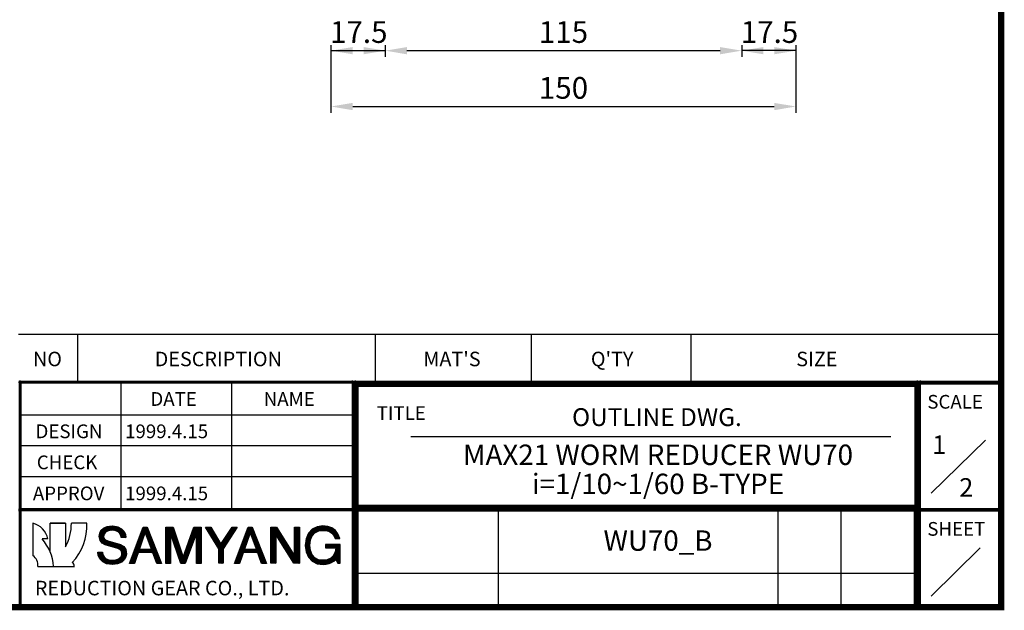
# Model space of a CAD drawing. Extents: x -1 to 377, y 0 to 267.
# Drawn here: x 218 to 377, y 0 to 95 of the extents above; entities that cross this region are included whole.
import ezdxf
from ezdxf.enums import TextEntityAlignment as Align

# ---------------------------------------------------------------- set-up
doc = ezdxf.new("R2010")
doc.units = 0
doc.header["$LTSCALE"] = 5
doc.layers.get('0').update_dxf_attribs({"color": 3, "linetype": 'CONTINUOUS'})
for name, color, linetype in [('DIM', 2, 'CONTINUOUS'), ('OUTLINE', 5, 'CONTINUOUS'), ('TEXT', 4, 'CONTINUOUS'), ('THIN', 2, 'CONTINUOUS')]:
    doc.layers.add(name, color=color, linetype=linetype)
doc.styles.add('ROMANS', font='romans.shx')

# ---------------------------------------------------------------- blocks, each defined once
blk = doc.blocks.new('*X2')
at = {"color": 0}
for p, q in [((236.56, 23.01), (237.58, 24.04)), ((236.66, 23.3), (237.68, 24.31)), ((236.77, 23.58), (237.58, 24.39)), ((236.87, 23.86), (237.41, 24.39)), ((236.98, 24.14), (237.23, 24.39)), ((237.42, 23.52), (237.91, 24.01)), ((237.47, 23.39), (237.96, 23.88)), ((237.49, 23.77), (237.86, 24.13)), ((237.58, 24.04), (237.81, 24.26)), ((237.68, 24.31), (237.76, 24.39)), ((235.94, 21.33), (237.02, 22.41)), ((236.04, 21.61), (237.11, 22.68)), ((236.14, 21.89), (237.2, 22.95)), ((236.25, 22.17), (237.3, 23.22)), ((236.35, 22.45), (237.39, 23.49)), ((236.46, 22.73), (237.49, 23.77)), ((237.52, 23.26), (238.01, 23.75)), ((237.57, 23.14), (238.06, 23.63)), ((237.61, 23.01), (238.11, 23.5)), ((237.66, 22.88), (238.16, 23.37)), ((237.71, 22.75), (238.21, 23.25)), ((237.76, 22.62), (238.26, 23.12)), ((237.81, 22.49), (238.31, 22.99)), ((237.86, 22.36), (238.36, 22.87)), ((237.9, 22.24), (238.41, 22.74)), ((237.95, 22.11), (238.46, 22.61)), ((238, 21.98), (238.51, 22.48)), ((238.05, 21.85), (238.56, 22.36)), ((235.31, 19.64), (236.45, 20.78)), ((235.41, 19.92), (236.54, 21.05)), ((235.52, 20.2), (236.64, 21.32)), ((235.62, 20.49), (236.73, 21.59)), ((235.73, 20.77), (236.83, 21.87)), ((235.83, 21.05), (236.92, 22.14)), ((238.1, 21.72), (238.61, 22.23)), ((238.14, 21.59), (238.66, 22.1)), ((238.19, 21.46), (238.71, 21.98)), ((238.24, 21.34), (238.76, 21.85)), ((238.29, 21.21), (238.81, 21.72)), ((238.34, 21.08), (238.86, 21.6)), ((238.39, 20.95), (238.91, 21.47)), ((238.45, 20.83), (238.95, 21.34)), ((238.49, 20.7), (239, 21.22)), ((238.54, 20.57), (239.05, 21.09)), ((238.59, 20.44), (239.1, 20.96)), ((238.63, 20.31), (239.15, 20.84)), ((238.68, 20.18), (239.2, 20.71)), ((234.94, 18.56), (236.07, 19.7)), ((235, 18.8), (236.16, 19.97)), ((235.1, 19.08), (236.26, 20.24)), ((235.11, 18.56), (235.98, 19.42)), ((235.21, 19.36), (236.35, 20.51)), ((235.29, 18.56), (235.88, 19.15)), ((238.73, 20.05), (239.25, 20.58)), ((238.77, 19.92), (239.3, 20.45)), ((238.82, 19.79), (239.35, 20.33)), ((238.87, 19.66), (239.4, 20.2)), ((238.91, 19.53), (239.45, 20.07)), ((238.96, 19.4), (239.5, 19.95)), ((239.01, 19.27), (239.55, 19.82)), ((239.05, 19.14), (239.6, 19.69)), ((239.1, 19.01), (239.65, 19.57)), ((239.15, 18.88), (239.7, 19.44)), ((239.19, 18.75), (239.75, 19.31)), ((239.24, 18.62), (239.8, 19.19)), ((235.47, 18.56), (235.79, 18.88)), ((235.64, 18.56), (235.69, 18.61)), ((239.34, 18.55), (239.85, 19.06)), ((239.52, 18.55), (239.9, 18.93)), ((239.7, 18.55), (239.95, 18.81)), ((239.87, 18.55), (240, 18.68))]:
    blk.add_line(p, q, dxfattribs=at)
blk = doc.blocks.new('*X0')
at = {"color": 0}
for p, q in [((230.03, 22.85), (231.72, 24.54)), ((230.05, 23.04), (231.52, 24.52)), ((230.06, 22.7), (231.92, 24.57)), ((230.08, 23.25), (231.32, 24.49)), ((230.13, 23.48), (231.03, 24.38)), ((230.26, 23.78), (230.71, 24.23)), ((231.21, 23.67), (232.12, 24.59)), ((231.52, 23.8), (232.28, 24.57)), ((231.75, 23.86), (232.44, 24.55)), ((231.95, 23.88), (232.59, 24.53)), ((232.14, 23.89), (232.75, 24.51)), ((232.3, 23.88), (232.9, 24.48)), ((232.45, 23.86), (233.05, 24.45)), ((232.61, 23.83), (233.16, 24.39)), ((232.74, 23.79), (233.28, 24.33)), ((232.86, 23.73), (233.39, 24.27)), ((232.98, 23.68), (233.51, 24.21)), ((233.09, 23.61), (233.63, 24.15)), ((233.18, 23.52), (233.71, 24.05)), ((233.26, 23.43), (233.79, 23.96)), ((233.34, 23.33), (233.88, 23.87)), ((230.09, 22.55), (230.83, 23.3)), ((230.12, 22.4), (230.76, 23.04)), ((230.14, 22.25), (230.72, 22.83)), ((230.22, 22.15), (230.76, 22.7)), ((230.29, 22.05), (230.81, 22.56)), ((230.37, 21.95), (230.89, 22.47)), ((230.45, 21.85), (230.97, 22.38)), ((230.55, 21.78), (231.08, 22.31)), ((230.66, 21.71), (231.21, 22.26)), ((233.4, 23.21), (233.96, 23.77)), ((233.46, 23.1), (234.03, 23.66)), ((233.49, 22.95), (234.08, 23.54)), ((233.51, 22.79), (234.14, 23.42)), ((233.64, 22.74), (234.19, 23.3)), ((233.81, 22.74), (234.23, 23.16)), ((233.98, 22.73), (234.25, 23)), ((234.15, 22.73), (234.27, 22.84)), ((230.77, 21.64), (231.34, 22.21)), ((230.88, 21.58), (231.47, 22.17)), ((231, 21.52), (231.61, 22.13)), ((231.14, 21.48), (231.74, 22.09)), ((231.28, 21.44), (231.88, 22.05)), ((231.42, 21.41), (232.02, 22.01)), ((231.55, 21.37), (232.16, 21.97)), ((231.69, 21.33), (232.29, 21.93)), ((231.83, 21.29), (232.43, 21.89)), ((231.97, 21.25), (232.57, 21.85)), ((232.11, 21.21), (232.7, 21.81)), ((232.24, 21.17), (232.84, 21.77)), ((232.38, 21.13), (232.98, 21.73)), ((232.52, 21.1), (233.11, 21.69)), ((232.66, 21.06), (233.25, 21.65)), ((232.8, 21.02), (233.39, 21.61)), ((232.93, 20.98), (233.51, 21.55)), ((233.06, 20.93), (233.62, 21.49)), ((233.19, 20.88), (233.73, 21.42)), ((233.31, 20.82), (233.84, 21.36)), ((233.4, 20.74), (233.96, 21.29)), ((233.49, 20.65), (234.03, 21.19)), ((233.57, 20.55), (234.1, 21.08)), ((233.61, 20.42), (234.17, 20.98)), ((233.64, 20.27), (234.24, 20.87)), ((233.66, 20.12), (234.29, 20.75)), ((229.79, 20.31), (229.83, 20.35)), ((229.81, 20.15), (230.01, 20.35)), ((229.83, 19.99), (230.19, 20.35)), ((229.85, 19.84), (230.36, 20.35)), ((229.91, 19.72), (230.54, 20.35)), ((229.97, 19.6), (230.57, 20.21)), ((230.02, 19.48), (230.59, 20.05)), ((230.08, 19.36), (230.62, 19.9)), ((230.15, 19.26), (230.69, 19.8)), ((230.24, 19.17), (230.76, 19.69)), ((230.33, 19.08), (230.83, 19.58)), ((230.42, 18.99), (230.92, 19.5)), ((230.5, 18.9), (231.01, 19.41)), ((230.6, 18.82), (231.1, 19.32)), ((230.72, 18.76), (231.22, 19.26)), ((230.83, 18.7), (231.34, 19.21)), ((230.95, 18.64), (231.47, 19.16)), ((231.07, 18.58), (231.6, 19.11)), ((231.18, 18.52), (231.76, 19.09)), ((231.33, 18.49), (231.92, 19.08)), ((231.49, 18.47), (232.08, 19.06)), ((231.65, 18.45), (232.26, 19.07)), ((231.8, 18.43), (232.45, 19.08)), ((231.96, 18.41), (232.66, 19.12)), ((232.12, 18.39), (232.91, 19.18)), ((232.32, 18.42), (234.35, 20.45)), ((232.52, 18.44), (234.37, 20.3)), ((232.71, 18.46), (234.4, 20.15)), ((232.91, 18.48), (234.4, 19.97)), ((233.18, 18.57), (234.35, 19.75)), ((233.47, 18.69), (234.27, 19.49)), ((233.64, 19.91), (234.32, 20.6))]:
    blk.add_line(p, q, dxfattribs=at)
blk = doc.blocks.new('*X1')
at = {"color": 0}
for p, q in [((236.33, 20.31), (236.88, 20.86)), ((236.35, 20.51), (236.7, 20.86)), ((236.45, 20.78), (236.52, 20.86)), ((236.5, 20.31), (237.05, 20.86)), ((236.68, 20.31), (237.23, 20.86)), ((236.86, 20.31), (237.41, 20.86)), ((237.03, 20.31), (237.59, 20.86)), ((237.21, 20.31), (237.76, 20.86)), ((237.39, 20.31), (237.94, 20.86)), ((237.56, 20.31), (238.12, 20.86)), ((237.74, 20.31), (238.29, 20.86)), ((237.92, 20.31), (238.45, 20.83)), ((238.09, 20.31), (238.49, 20.7)), ((238.27, 20.31), (238.54, 20.57)), ((238.45, 20.31), (238.59, 20.44)), ((238.62, 20.31), (238.63, 20.31))]:
    blk.add_line(p, q, dxfattribs=at)
blk = doc.blocks.new('*X4')
at = {"color": 0}
for p, q in [((247.2, 24.29), (247.31, 24.4)), ((247.27, 24.18), (247.49, 24.4)), ((247.34, 24.07), (247.67, 24.4)), ((247.41, 23.96), (247.84, 24.4)), ((247.47, 23.85), (248, 24.38)), ((247.54, 23.74), (248.06, 24.27)), ((247.61, 23.63), (248.13, 24.16)), ((247.68, 23.52), (248.2, 24.04)), ((247.75, 23.42), (248.26, 23.93)), ((247.81, 23.31), (248.33, 23.82)), ((249.17, 21.13), (251.94, 23.9)), ((249.91, 22.04), (252.26, 24.4)), ((250.23, 22.54), (252.09, 24.4)), ((250.56, 23.04), (251.91, 24.4)), ((250.88, 23.55), (251.73, 24.4)), ((251.21, 24.05), (251.55, 24.4)), ((247.88, 23.2), (248.4, 23.71)), ((247.95, 23.09), (248.46, 23.6)), ((248.02, 22.98), (248.53, 23.49)), ((248.08, 22.87), (248.6, 23.38)), ((248.15, 22.76), (248.66, 23.27)), ((248.22, 22.65), (248.73, 23.16)), ((248.29, 22.54), (248.79, 23.05)), ((248.36, 22.44), (248.86, 22.94)), ((248.42, 22.33), (248.93, 22.83)), ((248.49, 22.22), (248.99, 22.72)), ((248.56, 22.11), (249.06, 22.61)), ((248.63, 22), (249.13, 22.5)), ((248.7, 21.89), (249.19, 22.39)), ((248.76, 21.78), (249.26, 22.28)), ((249.24, 21.02), (251.6, 23.39)), ((249.3, 20.9), (251.27, 22.88)), ((249.3, 20.72), (250.94, 22.37)), ((248.83, 21.67), (249.32, 22.17)), ((248.9, 21.56), (249.39, 22.06)), ((248.97, 21.45), (249.46, 21.95)), ((249.03, 21.35), (249.52, 21.84)), ((249.1, 21.24), (249.59, 21.72)), ((249.3, 20.55), (250.6, 21.86)), ((249.3, 20.37), (250.27, 21.35)), ((249.3, 20.19), (249.99, 20.89)), ((249.3, 20.02), (249.99, 20.71)), ((249.3, 19.84), (249.99, 20.53)), ((249.3, 19.66), (249.99, 20.36)), ((249.3, 19.49), (249.99, 20.18)), ((249.3, 19.31), (249.99, 20)), ((249.3, 19.13), (249.99, 19.83)), ((249.3, 18.96), (249.99, 19.65)), ((249.3, 18.78), (249.99, 19.47)), ((249.3, 18.6), (249.99, 19.3)), ((249.44, 18.57), (249.99, 19.12)), ((249.61, 18.57), (249.99, 18.94)), ((249.79, 18.57), (249.99, 18.77)), ((249.97, 18.57), (249.99, 18.59))]:
    blk.add_line(p, q, dxfattribs=at)
blk = doc.blocks.new('*X3')
at = {"color": 0}
for p, q in [((240.76, 23.68), (241.48, 24.4)), ((240.76, 23.86), (241.31, 24.4)), ((240.76, 24.03), (241.13, 24.4)), ((240.76, 24.21), (240.95, 24.4)), ((240.76, 24.39), (240.78, 24.4)), ((240.76, 23.5), (241.52, 24.26)), ((240.76, 23.33), (241.52, 24.08)), ((240.76, 23.15), (241.52, 23.9)), ((241.52, 24.08), (241.84, 24.4)), ((241.52, 24.26), (241.66, 24.4)), ((241.52, 23.9), (241.95, 24.34)), ((241.52, 23.73), (242, 24.21)), ((241.52, 23.55), (242.04, 24.07)), ((241.52, 23.38), (242.08, 23.94)), ((244.74, 22.88), (245.69, 23.84)), ((244.83, 23.16), (245.69, 24.01)), ((244.93, 23.43), (245.69, 24.19)), ((245.03, 23.71), (245.69, 24.37)), ((245.13, 23.98), (245.54, 24.39)), ((245.23, 24.26), (245.36, 24.39)), ((245.69, 23.66), (246.42, 24.39)), ((245.69, 23.84), (246.24, 24.39)), ((245.69, 24.01), (246.07, 24.39)), ((245.69, 24.19), (245.89, 24.39)), ((245.69, 24.37), (245.71, 24.39)), ((245.69, 23.48), (246.46, 24.25)), ((245.69, 23.31), (246.46, 24.07)), ((245.69, 23.13), (246.46, 23.9)), ((240.76, 22.97), (241.52, 23.73)), ((240.76, 22.8), (241.52, 23.55)), ((240.76, 22.62), (241.52, 23.37)), ((240.76, 22.44), (241.52, 23.2)), ((240.76, 22.27), (241.52, 23.02)), ((240.76, 22.09), (241.52, 22.84)), ((240.76, 21.91), (241.52, 22.67)), ((240.76, 21.74), (241.52, 22.49)), ((240.76, 21.56), (241.52, 22.31)), ((241.57, 23.25), (242.13, 23.81)), ((241.61, 23.12), (242.17, 23.68)), ((241.66, 22.98), (242.22, 23.54)), ((241.7, 22.85), (242.26, 23.41)), ((241.75, 22.72), (242.3, 23.28)), ((241.79, 22.59), (242.35, 23.15)), ((241.84, 22.46), (242.39, 23.01)), ((241.88, 22.33), (242.44, 22.88)), ((241.93, 22.2), (242.48, 22.75)), ((241.98, 22.07), (242.52, 22.61)), ((242.02, 21.93), (242.57, 22.48)), ((242.07, 21.8), (242.61, 22.35)), ((244.15, 21.23), (245.31, 22.39)), ((244.24, 21.51), (245.41, 22.67)), ((244.34, 21.78), (245.51, 22.95)), ((244.44, 22.06), (245.62, 23.23)), ((244.54, 22.33), (245.69, 23.48)), ((244.64, 22.61), (245.69, 23.66)), ((245.69, 22.95), (246.46, 23.72)), ((245.69, 22.78), (246.46, 23.54)), ((245.69, 22.6), (246.46, 23.36)), ((245.69, 22.42), (246.46, 23.19)), ((245.69, 22.25), (246.46, 23.01)), ((245.69, 22.07), (246.46, 22.83)), ((245.69, 21.89), (246.46, 22.66)), ((245.69, 21.72), (246.46, 22.48)), ((245.69, 21.54), (246.46, 22.3)), ((240.76, 21.38), (241.52, 22.14)), ((240.76, 21.21), (241.52, 21.96)), ((240.76, 21.03), (241.52, 21.78)), ((240.76, 20.85), (241.52, 21.61)), ((240.76, 20.68), (241.52, 21.43)), ((240.76, 20.5), (241.52, 21.25)), ((240.76, 20.32), (241.52, 21.08)), ((240.76, 20.14), (241.52, 20.9)), ((240.76, 19.97), (241.52, 20.72)), ((242.11, 21.67), (242.66, 22.22)), ((242.16, 21.54), (242.7, 22.08)), ((242.2, 21.41), (242.74, 21.95)), ((242.25, 21.28), (242.79, 21.82)), ((242.29, 21.15), (242.83, 21.68)), ((242.34, 21.02), (242.88, 21.55)), ((242.39, 20.88), (242.92, 21.42)), ((242.43, 20.75), (242.96, 21.29)), ((242.48, 20.62), (243.01, 21.15)), ((242.52, 20.49), (243.05, 21.02)), ((242.57, 20.36), (243.1, 20.89)), ((242.61, 20.23), (243.14, 20.75)), ((243.56, 19.58), (244.68, 20.71)), ((243.65, 19.86), (244.79, 20.99)), ((243.75, 20.13), (244.89, 21.27)), ((243.85, 20.41), (245, 21.55)), ((243.95, 20.68), (245.1, 21.83)), ((244.05, 20.96), (245.2, 22.11)), ((245.69, 21.36), (246.46, 22.13)), ((245.69, 21.19), (246.46, 21.95)), ((245.69, 21.01), (246.46, 21.77)), ((245.69, 20.83), (246.46, 21.6)), ((245.69, 20.66), (246.46, 21.42)), ((245.69, 20.48), (246.46, 21.24)), ((245.69, 20.3), (246.46, 21.07)), ((245.69, 20.12), (246.46, 20.89)), ((245.69, 19.95), (246.46, 20.71)), ((240.76, 19.79), (241.52, 20.55)), ((240.76, 19.61), (241.52, 20.37)), ((240.76, 19.44), (241.52, 20.19)), ((240.76, 19.26), (241.52, 20.01)), ((240.76, 19.08), (241.52, 19.84)), ((240.76, 18.91), (241.52, 19.66)), ((240.76, 18.73), (241.52, 19.48)), ((240.77, 18.56), (241.52, 19.31)), ((240.95, 18.56), (241.52, 19.13)), ((242.66, 20.1), (243.18, 20.62)), ((242.71, 19.97), (243.23, 20.49)), ((242.75, 19.84), (243.27, 20.36)), ((242.8, 19.7), (243.32, 20.22)), ((242.84, 19.57), (243.36, 20.09)), ((242.89, 19.44), (243.4, 19.96)), ((242.93, 19.31), (243.45, 19.83)), ((242.98, 19.18), (243.49, 19.69)), ((243.02, 19.05), (243.54, 19.56)), ((243.07, 18.92), (244.58, 20.43)), ((243.12, 18.79), (244.48, 20.15)), ((243.16, 18.65), (244.37, 19.87)), ((243.24, 18.56), (244.27, 19.59)), ((243.42, 18.56), (244.17, 19.31)), ((245.69, 19.77), (246.46, 20.54)), ((245.69, 19.59), (246.46, 20.36)), ((245.69, 19.42), (246.46, 20.18)), ((245.69, 19.24), (246.46, 20.01)), ((245.69, 19.06), (246.46, 19.83)), ((245.69, 18.89), (246.46, 19.65)), ((245.69, 18.71), (246.46, 19.48)), ((245.72, 18.56), (246.46, 19.3)), ((245.9, 18.56), (246.46, 19.12)), ((241.12, 18.56), (241.52, 18.95)), ((241.3, 18.56), (241.52, 18.78)), ((241.48, 18.56), (241.52, 18.6)), ((243.6, 18.56), (244.06, 19.03)), ((243.78, 18.56), (243.96, 18.75)), ((246.07, 18.56), (246.46, 18.95)), ((246.25, 18.56), (246.46, 18.77)), ((246.43, 18.56), (246.46, 18.59))]:
    blk.add_line(p, q, dxfattribs=at)
blk = doc.blocks.new('*X6')
at = {"color": 0}
for p, q in [((263.93, 22.1), (266.38, 24.55)), ((263.95, 22.3), (266.18, 24.52)), ((263.97, 22.5), (265.97, 24.49)), ((264.09, 22.79), (265.77, 24.47)), ((264.22, 23.1), (265.44, 24.31)), ((264.36, 23.41), (265.09, 24.14)), ((265.6, 23.59), (266.59, 24.58)), ((265.95, 23.76), (266.77, 24.58)), ((266.18, 23.82), (266.92, 24.56)), ((266.38, 23.84), (267.08, 24.54)), ((266.58, 23.87), (267.23, 24.52)), ((266.77, 23.88), (267.39, 24.5)), ((266.93, 23.86), (267.53, 24.47)), ((267.09, 23.84), (267.67, 24.42)), ((267.24, 23.82), (267.8, 24.38)), ((267.38, 23.78), (267.93, 24.33)), ((267.51, 23.74), (268.06, 24.29)), ((267.65, 23.7), (268.18, 24.22)), ((267.77, 23.65), (268.28, 24.15)), ((267.88, 23.57), (268.38, 24.08)), ((267.99, 23.5), (268.49, 24)), ((268.09, 23.43), (268.59, 23.93)), ((268.18, 23.35), (268.69, 23.86)), ((263.85, 21.49), (264.68, 22.32)), ((263.88, 21.69), (264.8, 22.61)), ((263.9, 21.89), (264.92, 22.91)), ((268.26, 23.25), (268.77, 23.76)), ((268.34, 23.15), (268.85, 23.66)), ((268.42, 23.06), (268.93, 23.56)), ((268.49, 22.95), (269, 23.46)), ((268.55, 22.83), (269.08, 23.36)), ((268.61, 22.72), (269.14, 23.25)), ((268.67, 22.6), (269.2, 23.12)), ((268.84, 22.59), (269.25, 23)), ((269.02, 22.59), (269.3, 22.87)), ((269.19, 22.59), (269.35, 22.74)), ((269.37, 22.59), (269.4, 22.62)), ((263.86, 21.32), (264.65, 22.12)), ((263.88, 21.17), (264.63, 21.91)), ((263.9, 21.01), (264.6, 21.71)), ((263.92, 20.86), (264.57, 21.51)), ((263.94, 20.7), (264.58, 21.34)), ((263.96, 20.54), (264.6, 21.18)), ((263.99, 20.39), (264.62, 21.02)), ((264.05, 20.27), (264.64, 20.86)), ((264.1, 20.15), (264.66, 20.7)), ((267.13, 21.59), (267.16, 21.62)), ((267.13, 21.41), (267.34, 21.62)), ((267.13, 21.24), (267.51, 21.62)), ((267.13, 21.06), (267.69, 21.62)), ((267.15, 18.42), (269.49, 20.77)), ((267.31, 21.06), (267.87, 21.62)), ((267.48, 21.06), (268.04, 21.62)), ((267.66, 21.06), (268.22, 21.62)), ((267.84, 21.06), (268.4, 21.62)), ((268.01, 21.06), (268.57, 21.62)), ((268.19, 21.06), (268.75, 21.62)), ((268.37, 21.06), (268.93, 21.62)), ((268.37, 19.83), (269.49, 20.95)), ((268.54, 21.06), (269.1, 21.62)), ((268.59, 20.22), (269.49, 21.12)), ((268.69, 20.49), (269.49, 21.3)), ((268.72, 21.06), (269.28, 21.62)), ((268.73, 20.71), (269.49, 21.48)), ((268.77, 20.93), (269.46, 21.62)), ((264.15, 20.03), (264.7, 20.57)), ((264.21, 19.9), (264.75, 20.44)), ((264.26, 19.78), (264.8, 20.32)), ((264.32, 19.66), (264.85, 20.19)), ((264.37, 19.54), (264.9, 20.06)), ((264.46, 19.45), (264.96, 19.94)), ((264.54, 19.35), (265.04, 19.85)), ((264.63, 19.26), (265.13, 19.76)), ((264.71, 19.17), (265.21, 19.67)), ((264.8, 19.08), (265.3, 19.58)), ((264.88, 18.99), (265.38, 19.49)), ((264.97, 18.9), (265.49, 19.42)), ((265.09, 18.84), (265.61, 19.36)), ((265.21, 18.78), (265.72, 19.29)), ((265.33, 18.72), (265.84, 19.23)), ((265.45, 18.67), (265.95, 19.17)), ((265.56, 18.61), (266.09, 19.13)), ((265.68, 18.55), (266.25, 19.11)), ((265.81, 18.5), (266.4, 19.09)), ((265.97, 18.48), (266.56, 19.07)), ((266.28, 18.44), (266.92, 19.08)), ((266.44, 18.42), (267.12, 19.11)), ((266.6, 18.4), (267.33, 19.13)), ((266.76, 18.39), (267.63, 19.26)), ((266.95, 18.41), (268.11, 19.56)), ((267.36, 18.46), (269.49, 20.59)), ((267.59, 18.51), (269.49, 20.42)), ((267.85, 18.6), (269.49, 20.24)), ((268.16, 18.73), (269.49, 20.06)), ((268.8, 19.19), (269.49, 19.88)), ((268.85, 19.07), (269.49, 19.71)), ((268.91, 18.95), (269.49, 19.53)), ((268.97, 18.83), (269.49, 19.35)), ((269.02, 18.71), (269.49, 19.18)), ((266.13, 18.46), (266.72, 19.05)), ((269.08, 18.58), (269.49, 19)), ((269.24, 18.58), (269.49, 18.82)), ((269.42, 18.58), (269.49, 18.65))]:
    blk.add_line(p, q, dxfattribs=at)
blk = doc.blocks.new('*X5')
at = {"color": 0}
for p, q in [((258.31, 23.73), (258.98, 24.4)), ((258.31, 23.91), (258.8, 24.4)), ((258.31, 24.08), (258.63, 24.4)), ((258.31, 24.26), (258.45, 24.4)), ((258.31, 23.55), (259.08, 24.32)), ((258.31, 23.38), (259.08, 24.15)), ((258.31, 23.2), (259.08, 23.97)), ((259.08, 24.32), (259.16, 24.4)), ((259.08, 24.15), (259.26, 24.33)), ((259.08, 23.97), (259.33, 24.22)), ((259.08, 23.79), (259.4, 24.11)), ((259.08, 23.62), (259.47, 24)), ((259.08, 23.44), (259.54, 23.89)), ((262.13, 23.66), (262.87, 24.4)), ((262.13, 23.84), (262.69, 24.4)), ((262.13, 24.02), (262.52, 24.4)), ((262.13, 24.19), (262.34, 24.4)), ((262.13, 24.37), (262.16, 24.4)), ((262.13, 23.49), (262.9, 24.25)), ((262.13, 23.31), (262.9, 24.08)), ((262.13, 23.13), (262.9, 23.9)), ((258.31, 23.02), (259.08, 23.79)), ((258.31, 22.85), (259.08, 23.62)), ((258.31, 22.67), (259.08, 23.44)), ((258.31, 22.49), (259.08, 23.26)), ((258.31, 22.32), (259.08, 23.08)), ((258.31, 22.14), (259.08, 22.91)), ((258.31, 21.96), (259.08, 22.73)), ((258.31, 21.79), (259.08, 22.55)), ((258.31, 21.61), (259.08, 22.38)), ((259.08, 23.26), (259.61, 23.79)), ((259.13, 23.13), (259.67, 23.68)), ((259.2, 23.02), (259.74, 23.57)), ((259.27, 22.92), (259.81, 23.46)), ((259.33, 22.81), (259.88, 23.35)), ((259.4, 22.7), (259.95, 23.24)), ((259.47, 22.59), (260.01, 23.13)), ((259.54, 22.48), (260.08, 23.02)), ((259.61, 22.37), (260.15, 22.92)), ((259.68, 22.26), (260.22, 22.81)), ((259.74, 22.16), (260.29, 22.7)), ((259.81, 22.05), (260.36, 22.59)), ((259.88, 21.94), (260.42, 22.48)), ((259.95, 21.83), (260.49, 22.37)), ((260.02, 21.72), (260.56, 22.26)), ((262.13, 22.96), (262.9, 23.72)), ((262.13, 22.78), (262.9, 23.55)), ((262.13, 22.6), (262.9, 23.37)), ((262.13, 22.42), (262.9, 23.19)), ((262.13, 22.25), (262.9, 23.02)), ((262.13, 22.07), (262.9, 22.84)), ((262.13, 21.89), (262.9, 22.66)), ((262.13, 21.72), (262.9, 22.49)), ((262.13, 21.54), (262.9, 22.31)), ((258.31, 21.43), (259.08, 22.2)), ((258.31, 21.26), (259.08, 22.02)), ((258.31, 21.08), (259.08, 21.85)), ((258.31, 20.9), (259.08, 21.67)), ((258.31, 20.73), (259.08, 21.49)), ((258.31, 20.55), (259.08, 21.32)), ((258.31, 20.37), (259.08, 21.14)), ((258.31, 20.2), (259.08, 20.96)), ((258.31, 20.02), (259.08, 20.79)), ((260.09, 21.61), (260.63, 22.16)), ((260.15, 21.5), (260.7, 22.05)), ((260.22, 21.4), (260.76, 21.94)), ((260.29, 21.29), (260.83, 21.83)), ((260.36, 21.18), (260.9, 21.72)), ((260.43, 21.07), (260.97, 21.61)), ((260.49, 20.96), (261.04, 21.5)), ((260.56, 20.85), (261.1, 21.4)), ((260.63, 20.75), (261.17, 21.29)), ((260.7, 20.64), (261.24, 21.18)), ((260.77, 20.53), (261.31, 21.07)), ((260.84, 20.42), (261.38, 20.96)), ((260.9, 20.31), (261.45, 20.85)), ((260.97, 20.2), (261.51, 20.74)), ((262.13, 21.36), (262.9, 22.13)), ((262.13, 21.19), (262.9, 21.96)), ((262.13, 21.01), (262.9, 21.78)), ((262.13, 20.83), (262.9, 21.6)), ((262.13, 20.66), (262.9, 21.42)), ((262.13, 20.48), (262.9, 21.25)), ((262.13, 20.3), (262.9, 21.07)), ((262.13, 20.13), (262.9, 20.89)), ((262.13, 19.95), (262.9, 20.72)), ((258.31, 19.84), (259.08, 20.61)), ((258.31, 19.67), (259.08, 20.43)), ((258.31, 19.49), (259.08, 20.26)), ((258.31, 19.31), (259.08, 20.08)), ((258.31, 19.13), (259.08, 19.9)), ((258.31, 18.96), (259.08, 19.73)), ((258.31, 18.78), (259.08, 19.55)), ((258.31, 18.6), (259.08, 19.37)), ((258.45, 18.57), (259.08, 19.2)), ((261.04, 20.09), (261.58, 20.64)), ((261.11, 19.99), (261.65, 20.53)), ((261.18, 19.88), (261.72, 20.42)), ((261.25, 19.77), (261.79, 20.31)), ((261.31, 19.66), (261.85, 20.2)), ((261.38, 19.55), (261.92, 20.09)), ((261.45, 19.44), (261.99, 19.98)), ((261.52, 19.33), (262.06, 19.87)), ((261.59, 19.23), (262.13, 19.77)), ((261.66, 19.12), (262.13, 19.6)), ((261.72, 19.01), (262.13, 19.42)), ((261.79, 18.9), (262.13, 19.24)), ((261.86, 18.79), (262.13, 19.07)), ((262.13, 19.77), (262.9, 20.54)), ((262.13, 19.6), (262.9, 20.36)), ((262.13, 19.42), (262.9, 20.19)), ((262.13, 19.24), (262.9, 20.01)), ((262.13, 19.07), (262.9, 19.83)), ((262.13, 18.89), (262.9, 19.66)), ((262.13, 18.71), (262.9, 19.48)), ((262.16, 18.57), (262.9, 19.3)), ((262.34, 18.57), (262.9, 19.13)), ((258.63, 18.57), (259.08, 19.02)), ((258.81, 18.57), (259.08, 18.84)), ((258.98, 18.57), (259.08, 18.67)), ((261.93, 18.68), (262.13, 18.89)), ((262, 18.58), (262.13, 18.71)), ((262.52, 18.57), (262.9, 18.95)), ((262.69, 18.57), (262.9, 18.77)), ((262.87, 18.57), (262.9, 18.6))]:
    blk.add_line(p, q, dxfattribs=at)

msp = doc.modelspace()

# ---------------------------------------------------------------- linework, layer by layer
at = {"layer": 'DIM'}
for p, q in [((267.89, 90.53), (267.89, 88.67)), ((276.64, 90.53), (276.64, 88.67)), ((334.14, 90.53), (334.14, 88.67)), ((342.89, 90.53), (342.89, 88.67)), ((267.89, 89.67), (276.64, 89.67)), ((280.14, 89.67), (330.64, 89.67)), ((342.89, 89.67), (334.14, 89.67)), ((267.89, 88.6), (267.89, 79.67)), ((342.89, 88.67), (342.89, 79.67)), ((271.39, 80.67), (339.39, 80.67))]:
    msp.add_line(p, q, dxfattribs=at)
for points in [[(271.39, 89.08), (271.39, 90.25), (267.89, 89.67)], [(273.14, 89.08), (273.14, 90.25), (276.64, 89.67)], [(280.14, 90.25), (280.14, 89.08), (276.64, 89.67)], [(330.64, 90.25), (330.64, 89.08), (334.14, 89.67)], [(337.64, 89.08), (337.64, 90.25), (334.14, 89.67)], [(339.39, 89.08), (339.39, 90.25), (342.89, 89.67)], [(271.39, 81.25), (271.39, 80.08), (267.89, 80.67)], [(339.39, 81.25), (339.39, 80.08), (342.89, 80.67)]]:
    msp.add_solid(points, dxfattribs=at)
at = {"layer": 'OUTLINE'}
for p, q in [((376, -0.5), (376, 266.5)), ((217.5, 36.25), (271.35, 36.25)), ((217.75, 0.5), (217.75, 36.5)), ((271.35, 15.5), (271.35, 36.5)), ((271.35, 36), (375.5, 36)), ((271.85, 0), (271.85, 36.5)), ((362.5, 0.5), (362.5, 36.5)), ((363, 0.5), (363, 36.5)), ((271.35, 16), (363, 16)), ((271.35, 15.75), (217.5, 15.75)), ((271.35, 15.5), (217.5, 15.5)), ((271.35, 15.5), (363, 15.5)), ((362, 0.5), (362, 15.5)), ((363, 15.75), (375.5, 15.75)), ((363, 15.5), (375.5, 15.5)), ((219.81, 13.53), (219.81, 8.31)), ((222.58, 13.53), (225.06, 13.53)), ((225.06, 13.53), (222.58, 13.53)), ((222.58, 8.93), (222.58, 13.53)), ((225.06, 13.53), (225.06, 9.71)), ((228.52, 13.53), (226.01, 13.53)), ((230.78, 12.33), (231.21, 12.74)), ((231.21, 12.74), (231.79, 12.99)), ((231.79, 12.99), (232.62, 13.09)), ((232.62, 13.09), (233.51, 12.97)), ((233.51, 12.97), (234.12, 12.65)), ((235.41, 7.06), (237.57, 12.89)), ((238.21, 12.89), (236.17, 7.06)), ((237.57, 12.89), (238.26, 12.89)), ((238.26, 12.89), (240.55, 7.05)), ((241.26, 7.06), (241.26, 12.9)), ((241.26, 12.9), (242.43, 12.9)), ((242.02, 12.9), (242.02, 7.06)), ((242.43, 12.9), (244.04, 8.04)), ((244.04, 8.04), (245.78, 12.89)), ((245.78, 12.89), (246.96, 12.89)), ((246.19, 7.06), (246.19, 12.89)), ((246.96, 12.89), (246.96, 7.06)), ((249.8, 9.42), (247.63, 12.9)), ((247.63, 12.9), (248.49, 12.9)), ((248.49, 12.9), (250.14, 10.14)), ((250.14, 10.14), (251.93, 12.9)), ((252.77, 12.9), (250.49, 9.42)), ((251.93, 12.9), (252.77, 12.9)), ((252.35, 7.06), (254.51, 12.89)), ((252.35, 7.06), (254.51, 12.89)), ((255.15, 12.89), (253.11, 7.06)), ((254.51, 12.89), (255.2, 12.89)), ((254.51, 12.89), (255.2, 12.89)), ((255.2, 12.89), (257.49, 7.05)), ((255.2, 12.89), (257.49, 7.05)), ((258.21, 7.07), (258.21, 12.9)), ((258.21, 12.9), (259.12, 12.9)), ((258.98, 12.9), (258.98, 7.07)), ((259.12, 12.9), (262.03, 8.25)), ((262.03, 7.07), (262.03, 12.9)), ((262.03, 12.9), (262.8, 12.9)), ((262.8, 12.9), (262.8, 7.07)), ((265.64, 12.96), (264.86, 12.58)), ((266.58, 13.09), (265.64, 12.96)), ((267.36, 12.99), (266.58, 13.09)), ((268.01, 12.77), (267.36, 12.99)), ((268.6, 12.34), (268.01, 12.77)), ((230.52, 11.4), (230.6, 11.91)), ((230.64, 10.76), (230.52, 11.4)), ((230.6, 11.91), (230.78, 12.33)), ((231.31, 11.77), (231.21, 11.35)), ((231.21, 11.35), (231.31, 11.05)), ((231.53, 12.06), (231.31, 11.77)), ((231.83, 12.25), (231.53, 12.06)), ((232.17, 12.35), (231.83, 12.25)), ((232.55, 12.39), (232.17, 12.35)), ((232.68, 12.39), (232.55, 12.39)), ((233.18, 12.32), (232.68, 12.39)), ((233.56, 12.14), (233.18, 12.32)), ((233.82, 11.87), (233.56, 12.14)), ((233.97, 11.59), (233.82, 11.87)), ((234.02, 11.25), (233.97, 11.59)), ((234.78, 11.23), (234.02, 11.25)), ((234.12, 12.65), (234.5, 12.24)), ((234.5, 12.24), (234.72, 11.74)), ((234.72, 11.74), (234.78, 11.23)), ((238.92, 9.36), (237.91, 12.06)), ((243.69, 7.06), (242.02, 11.89)), ((246.19, 11.93), (244.39, 7.06)), ((254.85, 12.06), (253.9, 9.36)), ((255.86, 9.36), (254.85, 12.06)), ((255.86, 9.36), (254.85, 12.06)), ((261.9, 7.07), (258.98, 11.71)), ((264.27, 11.94), (263.88, 11.03)), ((264.86, 12.58), (264.27, 11.94)), ((264.58, 10.83), (264.85, 11.49)), ((264.85, 11.49), (265.31, 12)), ((265.31, 12), (265.92, 12.3)), ((265.92, 12.3), (266.61, 12.38)), ((266.61, 12.38), (267.13, 12.33)), ((267.13, 12.33), (267.64, 12.17)), ((267.64, 12.17), (268.04, 11.9)), ((268.04, 11.9), (268.34, 11.53)), ((268.34, 11.53), (268.58, 11.09)), ((269.02, 11.81), (268.6, 12.34)), ((269.31, 11.09), (269.02, 11.81)), ((222.23, 11.01), (221.31, 11.01)), ((230.96, 10.33), (230.64, 10.76)), ((231.44, 10.04), (230.96, 10.33)), ((231.31, 11.05), (231.52, 10.83)), ((233.5, 9.46), (231.44, 10.04)), ((231.52, 10.83), (231.87, 10.7)), ((231.87, 10.7), (233.93, 10.1)), ((233.93, 10.1), (234.46, 9.79)), ((234.46, 9.79), (234.78, 9.31)), ((263.88, 11.03), (263.75, 9.94)), ((263.75, 9.94), (263.88, 8.93)), ((264.47, 9.96), (264.58, 10.83)), ((264.56, 9.15), (264.47, 9.96)), ((269.39, 10.12), (267.03, 10.12)), ((267.03, 10.12), (267.03, 9.56)), ((267.03, 9.56), (268.69, 9.56)), ((268.69, 9.56), (268.56, 8.84)), ((268.58, 11.09), (269.31, 11.09)), ((269.39, 7.08), (269.39, 10.12)), ((230.28, 8.85), (231.05, 8.85)), ((230.35, 8.35), (230.28, 8.85)), ((230.61, 7.79), (230.35, 8.35)), ((231.05, 8.85), (231.1, 8.43)), ((231.1, 8.43), (231.32, 8.1)), ((231.32, 8.1), (231.62, 7.8)), ((233.85, 9.3), (233.5, 9.46)), ((234.09, 9.02), (233.85, 9.3)), ((233.85, 7.9), (234.09, 8.19)), ((234.17, 8.57), (234.09, 9.02)), ((234.09, 8.19), (234.17, 8.57)), ((234.82, 8.09), (234.6, 7.66)), ((234.78, 9.31), (234.92, 8.55)), ((234.92, 8.55), (234.82, 8.09)), ((239.13, 8.81), (236.78, 8.81)), ((236.97, 9.36), (238.94, 9.36)), ((239.77, 7.05), (238.94, 9.36)), ((249.8, 7.07), (249.8, 9.42)), ((250.49, 9.42), (250.49, 7.07)), ((253.72, 8.81), (253.11, 7.06)), ((256.07, 8.81), (253.72, 8.81)), ((256.07, 8.81), (253.72, 8.81)), ((253.9, 9.36), (255.86, 9.36)), ((253.91, 9.36), (255.88, 9.36)), ((256.7, 7.05), (255.88, 9.36)), ((256.7, 7.05), (256.07, 8.81)), ((263.88, 8.93), (264.26, 8.05)), ((264.26, 8.05), (264.85, 7.41)), ((264.84, 8.46), (264.56, 9.15)), ((265.29, 7.97), (264.84, 8.46)), ((265.89, 7.65), (265.29, 7.97)), ((268.26, 8.3), (267.84, 7.9)), ((268.56, 8.84), (268.26, 8.3)), ((220.61, 6.56), (226.49, 6.56)), ((231.07, 7.33), (230.61, 7.79)), ((231.7, 7.01), (231.07, 7.33)), ((231.62, 7.8), (232.05, 7.62)), ((232.61, 6.89), (231.7, 7.01)), ((232.05, 7.62), (232.56, 7.56)), ((232.56, 7.56), (233.07, 7.59)), ((233.47, 6.99), (232.61, 6.89)), ((233.07, 7.59), (233.49, 7.71)), ((234.14, 7.26), (233.47, 6.99)), ((233.49, 7.71), (233.85, 7.9)), ((234.6, 7.66), (234.14, 7.26)), ((236.17, 7.06), (235.41, 7.06)), ((240.55, 7.05), (239.77, 7.05)), ((242.02, 7.06), (241.26, 7.06)), ((244.39, 7.06), (243.69, 7.06)), ((246.96, 7.06), (246.19, 7.06)), ((250.49, 7.07), (249.8, 7.07)), ((253.11, 7.06), (252.35, 7.06)), ((253.11, 7.06), (252.35, 7.06)), ((257.49, 7.05), (256.7, 7.05)), ((257.49, 7.05), (256.7, 7.05)), ((258.98, 7.07), (258.21, 7.07)), ((262.8, 7.07), (261.9, 7.07)), ((264.85, 7.41), (265.66, 7.01)), ((265.66, 7.01), (266.62, 6.89)), ((266.61, 7.55), (265.89, 7.65)), ((267.27, 7.64), (266.61, 7.55)), ((266.62, 6.89), (267.1, 6.93)), ((267.1, 6.93), (267.57, 7.03)), ((267.84, 7.9), (267.27, 7.64)), ((267.57, 7.03), (267.99, 7.19)), ((267.99, 7.19), (268.34, 7.39)), ((268.34, 7.39), (268.69, 7.7)), ((268.69, 7.7), (268.98, 7.08)), ((268.98, 7.08), (269.39, 7.08))]:
    msp.add_line(p, q, dxfattribs=at)
at = {"layer": 'OUTLINE', "color": 1}
for p, q in [((362.4, 36.25), (375.5, 36.25)), ((363, 36), (375.5, 36)), ((271.35, 0.5), (271.35, 15.5)), ((-0.5, 0), (376.5, 0))]:
    msp.add_line(p, q, dxfattribs=at)
at = {"layer": 'OUTLINE'}
for points, const_width in [([(0, 266), (376, 266), (376, 0), (0, 0), (0, 266.5)], 1), ([(271.85, 36.5), (271.85, 0)], 1), ([(271.35, 36.25), (217.75, 36.25), (217.75, 0)], 0.5), ([(271.35, 36), (362.5, 36), (362.5, 0.5)], 1), ([(362.4, 36.25), (376, 36.25)], 0.5), ([(217.5, 15.75), (271.35, 15.75)], 0.5), ([(271.35, 16), (362.5, 16)], 1), ([(363, 15.75), (376, 15.75)], 0.5)]:
    msp.add_lwpolyline(points, dxfattribs=dict(at, const_width=const_width))
for centre, radius, start, end in [((219.03, 10.36), 3.26, 11.4641, 76.3038), ((218.07, 13.48), 7.94, 331.6378, 0.3731), ((219.89, 13.16), 8.64, 316.353, 2.4422), ((215.35, 5.94), 7.82, 4.5765, 40.4177), ((218.78, 6.78), 1.84, 353.1398, 56.2968), ((225.67, 6.53), 0.815, 2.1849, 55.2148)]:
    msp.add_arc(centre, radius, start, end, dxfattribs=at)
at = {"layer": 'TEXT'}
msp.add_line((280.78, 27.49), (358.2, 27.49), dxfattribs=at)
at = {"layer": 'THIN'}
for p, q in [((217.5, 44), (375.5, 44)), ((227.06, 36.5), (227.06, 44)), ((275.06, 36.5), (275.06, 44)), ((300.21, 36.5), (300.21, 44)), ((325.98, 36.5), (325.98, 44)), ((234.07, 16), (234.07, 36)), ((251.92, 16), (251.92, 36)), ((218, 31), (271.35, 31)), ((271.35, 26), (218, 26)), ((373.44, 26.93), (364.71, 18.35)), ((271.35, 21), (218, 21)), ((294.93, 0.5), (294.93, 15.5)), ((340.01, 0.5), (340.01, 15.5)), ((350.21, 0.5), (350.21, 15.5)), ((372.62, 9.55), (364.71, 1.77)), ((272.35, 5.5), (362, 5.5))]:
    msp.add_line(p, q, dxfattribs=at)

# ---------------------------------------------------------------- block references
at = {"layer": 'OUTLINE'}
for name, p in [('*X0', (0.5, -11.5)), ('*X2', (0.5, -11.5)), ('*X3', (0.5, -11.5)), ('*X4', (0.5, -11.5)), ('*X2', (17.44, -11.5)), ('*X5', (-0.1, -11.5)), ('*X6', (-0.1, -11.5)), ('*X1', (0.5, -11.5)), ('*X1', (17.44, -11.5))]:
    msp.add_blockref(name, p, dxfattribs=at)

# ---------------------------------------------------------------- texts
at = {"layer": 'DIM', "char_height": 3.5, "attachment_point": 5, "style": 'ROMANS'}
for s, insert in [('\\A1;17.5', (272.37, 92.67)), ('\\A1;115', (305.39, 92.67)), ('\\A1;17.5', (338.62, 92.67)), ('\\A1;150', (305.39, 83.67))]:
    msp.add_mtext(s, dxfattribs=dict(at, insert=insert))
at = {"layer": 'OUTLINE', "style": 'ROMANS'}
msp.add_text('REDUCTION GEAR CO., LTD.', height=2.34, dxfattribs=at).set_placement((220.12, 1.91))
at = {"layer": 'TEXT', "linetype": 'Continuous', "style": 'ROMANS'}
for s, height, p in [('OUTLINE DWG. ', 2.88, (320.9, 30.25)), ('1', 3, (365.99, 25.79)), ('MAX21 WORM REDUCER WU70', 3.2832, (320.64, 24.13)), ('i=1/10~1/60 B-TYPE', 3.2832, (320.64, 19.44)), ('2', 3, (370.36, 18.9)), ('WU70_B', 3.283, (320.64, 10.3))]:
    msp.add_text(s, height=height, dxfattribs=at).set_placement(p, align=Align.MIDDLE)
at = {"layer": 'THIN', "style": 'ROMANS'}
for s, height, p in [('NO', 2.34, (219.82, 38.82)), ('DESCRIPTION', 2.34, (239.45, 38.82)), ("MAT'S", 2.34, (282.79, 38.82)), ("Q'TY", 2.34, (309.81, 38.82)), ('SIZE', 2.34, (342.94, 38.82)), ('DATE', 2.21, (238.76, 32.44)), ('NAME', 2.21, (257.04, 32.44)), ('SCALE', 2.21, (364.08, 31.99)), ('TITLE', 2.21, (275.27, 30.17)), ('DESIGN', 2.21, (220.23, 27.23)), ('1999.4.15', 2.21, (234.68, 27.23)), ('CHECK', 2.21, (220.43, 22.23)), ('APPROV', 2.21, (219.8, 17.23)), ('1999.4.15', 2.21, (234.68, 17.23)), ('SHEET', 2.21, (364.08, 11.51))]:
    msp.add_text(s, height=height, dxfattribs=at).set_placement(p)

doc.saveas('drawing.dxf')
